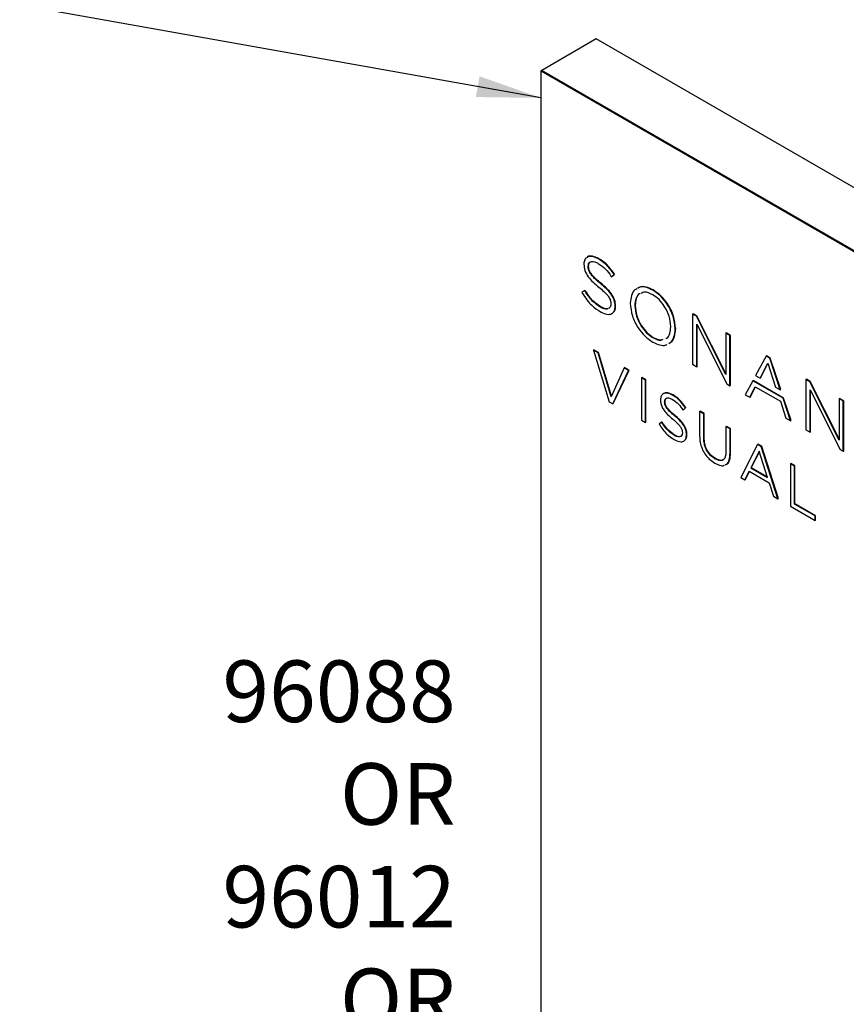
# Model space of a CAD drawing. Units: inches. Extents: x 2.7 to 93.3, y 0.6 to 70.6.
# Drawn here: x 39.1 to 45.8, y 51.2 to 59.2 of the extents above; entities that cross this region are included whole.
import ezdxf

# ---------------------------------------------------------------- set-up
doc = ezdxf.new("R2010")
doc.units = ezdxf.units.IN
doc.header["$LTSCALE"] = 4
doc.header["$MEASUREMENT"] = 0
doc.layers.add('TB', color=7, linetype='Continuous')
doc.styles.add('SLDTEXTSTYLE0', font='TXT', dxfattribs={"width": 0.75})
doc.dimstyles.new('SLDDIMSTYLE0', dxfattribs={"dimtxt": 0.18, "dimasz": 0.52, "dimexe": 0, "dimexo": 0.0625, "dimgap": 0, "dimtad": 0, "dimtih": 1, "dimtoh": 1, "dimdec": 0, "dimrnd": 1e-09, "dimzin": 0, "dimdsep": 46, "dimtxsty": 'Standard', "dimsah": 1, "dimcen": 0.09, "dimadec": 0, "dimazin": 0, "dimtfac": 0.52, "dimtdec": 0, "dimtofl": 0, "dimtmove": 0, "dimatfit": 3, "dimfxl": 1, "dimfrac": 2, "dimtolj": 1, "dimtzin": 0, "dimarcsym": 0})

msp = doc.modelspace()

# ---------------------------------------------------------------- linework, layer by layer
at = {"color": 7, "linetype": 'Continuous', "lineweight": 25}
for p, q in [((43.8037, 59.0349), (43.3618, 58.7797)), ((64.3098, 47.1969), (43.8037, 59.0349)), ((43.3618, 58.7797), (43.3547, 58.7757)), ((43.3547, 58.7757), (51.8188, 53.8894)), ((43.3547, 58.7757), (43.3547, 51.043)), ((43.3618, 58.7797), (63.8679, 46.9418)), ((63.8679, 46.9418), (43.3618, 58.7797)), ((43.8222, 57.2491), (43.8257, 57.2511)), ((43.7041, 57.2078), (43.7041, 57.2066)), ((43.7392, 57.1903), (43.7428, 57.1923)), ((43.7392, 57.1892), (43.7428, 57.1912)), ((43.7392, 57.1892), (43.7392, 57.1903)), ((43.7428, 57.1912), (43.7428, 57.1923)), ((43.9239, 57.1099), (43.9273, 57.1046)), ((43.9273, 57.1046), (43.9497, 57.1229)), ((43.9273, 57.1046), (43.9308, 57.1066)), ((43.9308, 57.1066), (43.9532, 57.1249)), ((43.9462, 57.1281), (43.9497, 57.1301)), ((43.9497, 57.1229), (43.9462, 57.1281)), ((43.9532, 57.1249), (43.9497, 57.1301)), ((43.9497, 57.1229), (43.9532, 57.1249)), ((43.7111, 56.9921), (43.6881, 56.9757)), ((43.6881, 56.9757), (43.6914, 56.9704)), ((43.7111, 56.9921), (43.7147, 56.9942)), ((43.7145, 56.9867), (43.7111, 56.9921)), ((43.7145, 56.9867), (43.718, 56.9888)), ((43.718, 56.9888), (43.7147, 56.9942)), ((43.8387, 57.0497), (43.8422, 57.0517)), ((44.2637, 56.9952), (44.2673, 56.9972)), ((43.8383, 56.8575), (43.8418, 56.8595)), ((43.9233, 56.8834), (43.9233, 56.8823)), ((43.9584, 56.866), (43.9619, 56.868)), ((43.9584, 56.8648), (43.9619, 56.8669)), ((43.9584, 56.8648), (43.9584, 56.866)), ((43.9619, 56.8669), (43.9619, 56.868)), ((44.0809, 56.8901), (44.0809, 56.8889)), ((44.1171, 56.8703), (44.1206, 56.8724)), ((44.1171, 56.8692), (44.1206, 56.8712)), ((44.1171, 56.8703), (44.1171, 56.8692)), ((44.1206, 56.8724), (44.1206, 56.8712)), ((44.5866, 56.8018), (44.5865, 56.3941)), ((44.5866, 56.8018), (44.5902, 56.8038)), ((44.618, 56.7837), (44.5866, 56.8018)), ((44.6215, 56.7858), (44.5902, 56.8038)), ((44.618, 56.7837), (44.6215, 56.7858)), ((44.8553, 56.3099), (44.618, 56.7837)), ((44.8553, 56.319), (44.6215, 56.7858)), ((44.4092, 56.6993), (44.4092, 56.7004)), ((44.4454, 56.6828), (44.4489, 56.6848)), ((44.4454, 56.6828), (44.4489, 56.6848)), ((44.4454, 56.6828), (44.4454, 56.6828)), ((44.4458, 56.6799), (44.4454, 56.6828)), ((44.4454, 56.678), (44.4489, 56.68)), ((44.4458, 56.6799), (44.4493, 56.6819)), ((44.4493, 56.6819), (44.4489, 56.6848)), ((44.4489, 56.6848), (44.4489, 56.6848)), ((44.6206, 56.3744), (44.6207, 56.7184)), ((44.6207, 56.7184), (44.8631, 56.2343)), ((44.6242, 56.3764), (44.6243, 56.7113)), ((44.2636, 56.6106), (44.2671, 56.6126)), ((44.8554, 56.6466), (44.8553, 56.3099)), ((44.8554, 56.6466), (44.8589, 56.6486)), ((44.8895, 56.6268), (44.8554, 56.6466)), ((44.893, 56.6289), (44.8589, 56.6486)), ((44.8894, 56.2191), (44.8895, 56.6268)), ((44.8895, 56.6268), (44.893, 56.6289)), ((44.8929, 56.2212), (44.893, 56.6289)), ((43.7816, 56.5093), (43.7851, 56.5113)), ((43.819, 56.4877), (43.7816, 56.5093)), ((43.7816, 56.5093), (43.9094, 56.0899)), ((43.8225, 56.4898), (43.7851, 56.5113)), ((43.819, 56.4877), (43.8225, 56.4898)), ((43.9247, 56.1311), (43.819, 56.4877)), ((43.9272, 56.1366), (43.8225, 56.4898)), ((45.1823, 56.4605), (45.0976, 56.3036)), ((45.1823, 56.4605), (45.1858, 56.4626)), ((45.2132, 56.4427), (45.1823, 56.4605)), ((45.2167, 56.4447), (45.1858, 56.4626)), ((45.2132, 56.4427), (45.2167, 56.4447)), ((45.2978, 56.1879), (45.2132, 56.4427)), ((45.3013, 56.19), (45.2167, 56.4447)), ((44.0308, 56.3654), (43.9247, 56.1311)), ((43.9391, 56.0727), (44.0669, 56.3446)), ((43.9426, 56.0748), (44.0704, 56.3466)), ((44.0308, 56.3654), (44.0344, 56.3675)), ((44.0669, 56.3446), (44.0308, 56.3654)), ((44.0704, 56.3466), (44.0344, 56.3675)), ((44.0669, 56.3446), (44.0704, 56.3466)), ((44.5865, 56.3941), (44.6206, 56.3744)), ((44.6206, 56.3744), (44.6242, 56.3764)), ((45.1337, 56.2827), (45.1972, 56.4024)), ((45.1372, 56.2848), (45.1982, 56.3996)), ((45.1972, 56.4024), (45.2604, 56.2095)), ((44.1709, 56.2846), (44.1744, 56.2866)), ((44.2044, 56.2652), (44.1709, 56.2846)), ((44.1709, 56.2846), (44.1709, 55.9414)), ((44.2079, 56.2673), (44.1744, 56.2866)), ((44.2044, 56.2652), (44.2079, 56.2673)), ((44.2044, 55.922), (44.2044, 56.2652)), ((44.2079, 55.9241), (44.2079, 56.2673)), ((45.0743, 56.2604), (45.0134, 56.1475)), ((45.0743, 56.2604), (45.0779, 56.2625)), ((45.321, 56.1179), (45.0743, 56.2604)), ((45.3246, 56.1199), (45.0779, 56.2625)), ((45.0976, 56.3036), (45.1337, 56.2827)), ((45.1337, 56.2827), (45.1372, 56.2848)), ((45.506, 56.2707), (45.5059, 55.863)), ((45.506, 56.2707), (45.5096, 56.2727)), ((45.5373, 56.2526), (45.506, 56.2707)), ((45.5409, 56.2546), (45.5096, 56.2727)), ((44.8631, 56.2343), (44.8894, 56.2191)), ((44.8894, 56.2191), (44.8929, 56.2212)), ((45.0505, 56.1261), (45.0954, 56.2114)), ((45.054, 56.1281), (45.0973, 56.2103)), ((45.0954, 56.2114), (45.2984, 56.0942)), ((45.2604, 56.2095), (45.2978, 56.1879)), ((45.2978, 56.1879), (45.3013, 56.19)), ((45.5373, 56.2526), (45.5409, 56.2546)), ((45.7747, 55.7788), (45.5373, 56.2526)), ((45.54, 55.8433), (45.5401, 56.1873)), ((45.5401, 56.1873), (45.7825, 55.7032)), ((45.7747, 55.7879), (45.5409, 56.2546)), ((45.5436, 55.8453), (45.5437, 56.1802)), ((44.3262, 56.1062), (44.3262, 56.1052)), ((44.4239, 56.1434), (44.4274, 56.1455)), ((45.0134, 56.1475), (45.0505, 56.1261)), ((45.0505, 56.1261), (45.054, 56.1281)), ((45.321, 56.1179), (45.3246, 56.1199)), ((45.3819, 55.9346), (45.321, 56.1179)), ((45.3854, 55.9366), (45.3246, 56.1199)), ((45.7748, 56.1154), (45.7747, 55.7788)), ((45.7748, 56.1154), (45.7783, 56.1175)), ((45.8089, 56.0957), (45.7748, 56.1154)), ((45.8124, 56.0978), (45.7783, 56.1175)), ((45.8088, 55.688), (45.8089, 56.0957)), ((45.8089, 56.0957), (45.8124, 56.0978)), ((45.8123, 55.6901), (45.8124, 56.0978)), ((43.9094, 56.0899), (43.9391, 56.0727)), ((43.9391, 56.0727), (43.9426, 56.0748)), ((44.3597, 56.0902), (44.3633, 56.0923)), ((44.3597, 56.0892), (44.3633, 56.0913)), ((44.3597, 56.0892), (44.3597, 56.0902)), ((44.3633, 56.0913), (44.3633, 56.0923)), ((44.5088, 56.0223), (44.5283, 56.041)), ((44.5088, 56.0223), (44.5123, 56.0244)), ((44.5123, 56.0244), (44.5318, 56.043)), ((44.5283, 56.041), (44.5318, 56.043)), ((45.2984, 56.0942), (45.3433, 55.9569)), ((44.1709, 55.9414), (44.2044, 55.922)), ((44.4404, 55.976), (44.4439, 55.978)), ((44.6433, 56.0118), (44.6468, 56.0139)), ((44.6433, 56.0118), (44.6433, 55.8123)), ((44.6768, 55.9925), (44.6433, 56.0118)), ((44.6804, 55.9945), (44.6468, 56.0139)), ((44.6768, 55.9925), (44.6804, 55.9945)), ((44.6768, 55.7954), (44.6768, 55.9925)), ((44.6804, 55.7974), (44.6804, 55.9945)), ((45.3433, 55.9569), (45.3819, 55.9346)), ((45.3819, 55.9346), (45.3854, 55.9366)), ((44.2044, 55.922), (44.2079, 55.9241)), ((44.3351, 55.925), (44.3143, 55.9086)), ((44.3351, 55.925), (44.3387, 55.927)), ((44.8573, 55.8883), (44.8608, 55.8904)), ((44.8573, 55.8883), (44.8573, 55.6888)), ((44.8908, 55.869), (44.8573, 55.8883)), ((44.8943, 55.871), (44.8608, 55.8904)), ((44.8908, 55.869), (44.8943, 55.871)), ((44.8908, 55.6724), (44.8908, 55.869)), ((44.8943, 55.6744), (44.8943, 55.871)), ((45.5059, 55.863), (45.54, 55.8433)), ((44.437, 55.8177), (44.4406, 55.8197)), ((44.5032, 55.8387), (44.5032, 55.8378)), ((44.5372, 55.8231), (44.5407, 55.8251)), ((44.5372, 55.8221), (44.5407, 55.8241)), ((44.5372, 55.8221), (44.5372, 55.8231)), ((44.5407, 55.8241), (44.5407, 55.8251)), ((44.6768, 55.7954), (44.6804, 55.7974)), ((45.54, 55.8433), (45.5436, 55.8453)), ((45.1119, 55.7437), (44.9765, 55.4763)), ((45.1119, 55.7437), (45.1155, 55.7458)), ((45.1434, 55.7256), (45.1119, 55.7437)), ((45.1469, 55.7277), (45.1155, 55.7458)), ((45.1434, 55.7256), (45.1469, 55.7277)), ((45.2788, 55.3018), (45.1434, 55.7256)), ((45.2823, 55.3039), (45.1469, 55.7277)), ((45.7825, 55.7032), (45.8088, 55.688)), ((44.7677, 55.6273), (44.7712, 55.6293)), ((44.8908, 55.6724), (44.8943, 55.6744)), ((45.1272, 55.6898), (45.0593, 55.554)), ((45.1282, 55.6867), (45.0628, 55.5561)), ((45.1947, 55.4758), (45.1272, 55.6898)), ((45.8088, 55.688), (45.8123, 55.6901)), ((45.0593, 55.554), (45.0628, 55.5561)), ((45.0593, 55.554), (45.1947, 55.4758)), ((45.0628, 55.5561), (45.1932, 55.4808)), ((45.3798, 55.5867), (45.3833, 55.5887)), ((45.4133, 55.5673), (45.3798, 55.5867)), ((45.3798, 55.5867), (45.3798, 55.2435)), ((45.4168, 55.5694), (45.3833, 55.5887)), ((45.4133, 55.5673), (45.4168, 55.5694)), ((45.4133, 55.2599), (45.4133, 55.5673)), ((45.4168, 55.262), (45.4168, 55.5694)), ((44.9765, 55.4763), (45.0109, 55.4565)), ((45.0109, 55.4565), (45.0461, 55.5268)), ((45.0109, 55.4565), (45.0144, 55.4585)), ((45.0144, 55.4585), (45.0481, 55.5257)), ((45.0461, 55.5268), (45.2079, 55.4334)), ((45.2079, 55.4334), (45.2427, 55.3226)), ((45.2427, 55.3226), (45.2788, 55.3018)), ((45.2788, 55.3018), (45.2823, 55.3039)), ((45.3798, 55.2435), (45.5806, 55.1276)), ((45.4133, 55.2599), (45.4168, 55.262)), ((45.5806, 55.1634), (45.4133, 55.2599)), ((45.5841, 55.1654), (45.4168, 55.262)), ((45.5806, 55.1634), (45.5841, 55.1654)), ((45.5806, 55.1276), (45.5806, 55.1634)), ((45.5841, 55.1296), (45.5841, 55.1654)), ((45.5806, 55.1276), (45.5841, 55.1296))]:
    msp.add_line(p, q, dxfattribs=at)
for points, knots in [([(43.8222, 57.2491), (43.8045, 57.2575), (43.7711, 57.2733), (43.7321, 57.268), (43.7082, 57.2451), (43.7055, 57.2202), (43.7041, 57.2078)], [0, 0, 0, 0, 0.314436, 0.592637, 0.795837, 1, 1, 1, 1]), ([(43.8257, 57.2511), (43.8084, 57.2591), (43.7756, 57.274), (43.7417, 57.274), (43.7318, 57.2628), (43.7307, 57.2615)], [0, 0, 0, 0, 0.499584, 0.941595, 1, 1, 1, 1]), ([(43.7392, 57.1903), (43.7399, 57.1972), (43.7412, 57.211), (43.7521, 57.2239), (43.769, 57.2298), (43.7928, 57.2272), (43.8113, 57.2179), (43.8212, 57.2129)], [0, 0, 0, 0, 0.167057, 0.332694, 0.50898, 0.739441, 1, 1, 1, 1]), ([(43.7428, 57.1923), (43.7435, 57.1992), (43.7449, 57.2128), (43.7531, 57.2241), (43.7604, 57.2262), (43.7626, 57.2269)], [0, 0, 0, 0, 0.4095838, 0.8156884, 1, 1, 1, 1]), ([(43.9462, 57.1281), (43.9252, 57.1565), (43.8874, 57.2075), (43.8422, 57.2363), (43.8222, 57.2491)], [0, 0, 0, 0, 0.55647, 1, 1, 1, 1]), ([(43.9497, 57.1301), (43.9287, 57.1585), (43.8909, 57.2095), (43.8458, 57.2383), (43.8257, 57.2511)], [0, 0, 0, 0, 0.55647, 1, 1, 1, 1]), ([(43.7041, 57.2066), (43.7055, 57.1896), (43.7082, 57.1557), (43.7391, 57.1026), (43.7798, 57.0582), (43.8099, 57.033), (43.8268, 57.0188)], [0, 0, 0, 0, 0.236421, 0.470538, 0.701886, 1, 1, 1, 1]), ([(43.8387, 57.0497), (43.8252, 57.0609), (43.802, 57.0801), (43.7727, 57.1096), (43.7522, 57.1367), (43.7403, 57.1647), (43.7396, 57.181), (43.7392, 57.1892)], [0, 0, 0, 0, 0.308263, 0.532746, 0.69579, 0.847464, 1, 1, 1, 1]), ([(43.8422, 57.0517), (43.8288, 57.0629), (43.8055, 57.0822), (43.7763, 57.1116), (43.7557, 57.1387), (43.7438, 57.1667), (43.7431, 57.183), (43.7428, 57.1912)], [0, 0, 0, 0, 0.308263, 0.532746, 0.69579, 0.847464, 1, 1, 1, 1]), ([(43.8212, 57.2129), (43.8422, 57.1986), (43.88, 57.1729), (43.9104, 57.1293), (43.9239, 57.1099)], [0, 0, 0, 0, 0.554439, 1, 1, 1, 1]), ([(43.8383, 56.8575), (43.8131, 56.8748), (43.7666, 56.9067), (43.7309, 56.9616), (43.7145, 56.9867)], [0, 0, 0, 0, 0.541482, 1, 1, 1, 1]), ([(43.8418, 56.8595), (43.8166, 56.8768), (43.7702, 56.9088), (43.7344, 56.9636), (43.718, 56.9888)], [0, 0, 0, 0, 0.541482, 1, 1, 1, 1]), ([(43.8268, 57.0188), (43.8399, 57.0081), (43.8624, 56.9895), (43.8908, 56.961), (43.9107, 56.9347), (43.9222, 56.9073), (43.9229, 56.8914), (43.9233, 56.8834)], [0, 0, 0, 0, 0.307388, 0.531284, 0.694133, 0.846279, 1, 1, 1, 1]), ([(43.9584, 56.866), (43.9569, 56.8826), (43.9541, 56.9159), (43.9238, 56.9678), (43.8843, 57.0114), (43.8551, 57.0359), (43.8387, 57.0497)], [0, 0, 0, 0, 0.23621, 0.4726, 0.704434, 1, 1, 1, 1]), ([(43.9619, 56.868), (43.9605, 56.8846), (43.9576, 56.9179), (43.9273, 56.9698), (43.8878, 57.0134), (43.8586, 57.038), (43.8422, 57.0517)], [0, 0, 0, 0, 0.23621, 0.4726, 0.704434, 1, 1, 1, 1]), ([(44.1329, 57.0055), (44.1281, 57.0031), (44.1084, 56.9935), (44.0872, 56.9551), (44.083, 56.9116), (44.0809, 56.8901)], [0, 0, 0, 0, 0.142443, 0.574527, 1, 1, 1, 1]), ([(44.2637, 56.9952), (44.2438, 57.0046), (44.2058, 57.0226), (44.1628, 57.0242), (44.1451, 57.0127), (44.1399, 57.0094)], [0, 0, 0, 0, 0.436651, 0.834903, 1, 1, 1, 1]), ([(44.2673, 56.9972), (44.2474, 57.0066), (44.2093, 57.0246), (44.1663, 57.0262), (44.1486, 57.0148), (44.1434, 57.0114)], [0, 0, 0, 0, 0.436651, 0.834903, 1, 1, 1, 1]), ([(44.2627, 56.959), (44.2401, 56.9697), (44.2029, 56.9873), (44.176, 56.9737), (44.1655, 56.9684)], [0, 0, 0, 0, 0.607559, 1, 1, 1, 1]), ([(44.4454, 56.6828), (44.4419, 56.7162), (44.4353, 56.7813), (44.3873, 56.8772), (44.3276, 56.9515), (44.2854, 56.9803), (44.2637, 56.9952)], [0, 0, 0, 0, 0.286171, 0.556352, 0.771557, 1, 1, 1, 1]), ([(44.4489, 56.6848), (44.4455, 56.7183), (44.4388, 56.7833), (44.3908, 56.8793), (44.3311, 56.9535), (44.289, 56.9824), (44.2673, 56.9972)], [0, 0, 0, 0, 0.286171, 0.556352, 0.771557, 1, 1, 1, 1]), ([(43.6914, 56.9704), (43.7036, 56.9521), (43.7271, 56.9169), (43.7759, 56.8622), (43.8136, 56.837), (43.8367, 56.8216)], [0, 0, 0, 0, 0.294354, 0.56624, 1, 1, 1, 1]), ([(44.1498, 56.9631), (44.1405, 56.9521), (44.1212, 56.9293), (44.1185, 56.8904), (44.1171, 56.8703)], [0, 0, 0, 0, 0.4836958, 1, 1, 1, 1]), ([(44.1614, 56.9678), (44.1587, 56.9671), (44.1425, 56.9625), (44.1261, 56.9289), (44.1225, 56.8916), (44.1206, 56.8724)], [0, 0, 0, 0, 0.090003, 0.530165, 1, 1, 1, 1]), ([(44.4092, 56.7004), (44.4065, 56.728), (44.4013, 56.7818), (44.3625, 56.8612), (44.3143, 56.9232), (44.2801, 56.9469), (44.2627, 56.959)], [0, 0, 0, 0, 0.288623, 0.561824, 0.776421, 1, 1, 1, 1]), ([(43.8367, 56.8216), (43.8553, 56.8126), (43.8898, 56.7959), (43.9306, 56.8008), (43.9545, 56.8254), (43.9571, 56.8516), (43.9584, 56.8648)], [0, 0, 0, 0, 0.317381, 0.591325, 0.792333, 1, 1, 1, 1]), ([(43.8938, 56.8415), (43.8857, 56.8416), (43.8682, 56.8418), (43.8487, 56.852), (43.8383, 56.8575)], [0, 0, 0, 0, 0.467105, 1, 1, 1, 1]), ([(43.8974, 56.8436), (43.8892, 56.8437), (43.8717, 56.8439), (43.8522, 56.8541), (43.8418, 56.8595)], [0, 0, 0, 0, 0.467105, 1, 1, 1, 1]), ([(43.9233, 56.8823), (43.922, 56.8711), (43.9199, 56.8526), (43.9069, 56.8478), (43.9018, 56.846)], [0, 0, 0, 0, 0.606883, 1, 1, 1, 1]), ([(43.9383, 56.8114), (43.9447, 56.8167), (43.9588, 56.8286), (43.9608, 56.8533), (43.9619, 56.8669)], [0, 0, 0, 0, 0.449906, 1, 1, 1, 1]), ([(44.0809, 56.8889), (44.0841, 56.8553), (44.0904, 56.79), (44.1384, 56.6933), (44.1984, 56.6184), (44.2408, 56.5894), (44.2626, 56.5744)], [0, 0, 0, 0, 0.286545, 0.556668, 0.771712, 1, 1, 1, 1]), ([(44.1171, 56.8692), (44.1197, 56.8415), (44.125, 56.7877), (44.1638, 56.7083), (44.212, 56.6464), (44.2462, 56.6227), (44.2636, 56.6106)], [0, 0, 0, 0, 0.288623, 0.5618237, 0.7764209, 1, 1, 1, 1]), ([(44.1206, 56.8712), (44.1233, 56.8436), (44.1285, 56.7898), (44.1673, 56.7104), (44.2155, 56.6485), (44.2497, 56.6247), (44.2671, 56.6126)], [0, 0, 0, 0, 0.288623, 0.5618237, 0.7764209, 1, 1, 1, 1]), ([(44.3684, 56.6038), (44.3712, 56.6046), (44.3874, 56.6091), (44.4037, 56.6427), (44.4073, 56.68), (44.4092, 56.6993)], [0, 0, 0, 0, 0.089977, 0.530153, 1, 1, 1, 1]), ([(44.3934, 56.564), (44.3981, 56.5663), (44.4176, 56.5757), (44.4387, 56.6136), (44.4432, 56.6566), (44.4454, 56.678)], [0, 0, 0, 0, 0.138279, 0.572442, 1, 1, 1, 1]), ([(44.3969, 56.5661), (44.4016, 56.5684), (44.4211, 56.5778), (44.4422, 56.6156), (44.4467, 56.6587), (44.4489, 56.68)], [0, 0, 0, 0, 0.138279, 0.572442, 1, 1, 1, 1]), ([(44.4454, 56.678), (44.4455, 56.6783), (44.4457, 56.6788), (44.4457, 56.6795), (44.4458, 56.6799)], [0, 0, 0, 0, 0.529517, 1, 1, 1, 1]), ([(44.4489, 56.68), (44.449, 56.6803), (44.4493, 56.6809), (44.4493, 56.6816), (44.4493, 56.6819)], [0, 0, 0, 0, 0.529517, 1, 1, 1, 1]), ([(44.2636, 56.6106), (44.2864, 56.5992), (44.3182, 56.5833), (44.3412, 56.5938), (44.3477, 56.5968)], [0, 0, 0, 0, 0.718473, 1, 1, 1, 1]), ([(44.2671, 56.6126), (44.2901, 56.601), (44.3203, 56.5856), (44.3422, 56.5952), (44.3475, 56.5976)], [0, 0, 0, 0, 0.758466, 1, 1, 1, 1]), ([(44.2626, 56.5744), (44.2823, 56.5651), (44.3201, 56.5474), (44.36, 56.5448), (44.3753, 56.554), (44.3779, 56.5555)], [0, 0, 0, 0, 0.4758781, 0.9099916, 1, 1, 1, 1]), ([(44.4239, 56.1434), (44.4091, 56.1504), (44.3813, 56.1636), (44.3488, 56.1585), (44.3295, 56.1382), (44.3273, 56.1169), (44.3262, 56.1062)], [0, 0, 0, 0, 0.31212, 0.587546, 0.791412, 1, 1, 1, 1]), ([(44.3262, 56.1052), (44.3267, 56.0952), (44.3277, 56.0764), (44.3387, 56.0452), (44.3586, 56.0134), (44.3885, 55.9805), (44.4126, 55.96), (44.426, 55.9485)], [0, 0, 0, 0, 0.172245, 0.326316, 0.487315, 0.714088, 1, 1, 1, 1]), ([(44.4274, 56.1455), (44.4129, 56.1521), (44.3856, 56.1645), (44.3576, 56.164), (44.3498, 56.1546), (44.349, 56.1536)], [0, 0, 0, 0, 0.504344, 0.949395, 1, 1, 1, 1]), ([(44.3597, 56.0902), (44.3602, 56.0956), (44.3612, 56.1062), (44.3691, 56.1167), (44.3819, 56.122), (44.4005, 56.1205), (44.4151, 56.1131), (44.423, 56.1091)], [0, 0, 0, 0, 0.164624, 0.328738, 0.503182, 0.733162, 1, 1, 1, 1]), ([(44.3633, 56.0923), (44.3638, 56.0976), (44.3648, 56.1081), (44.3713, 56.1177), (44.3776, 56.1198), (44.38, 56.1207)], [0, 0, 0, 0, 0.3796152, 0.7580541, 1, 1, 1, 1]), ([(44.423, 56.1091), (44.4399, 56.0973), (44.4715, 56.0753), (44.497, 56.0391), (44.5088, 56.0223)], [0, 0, 0, 0, 0.537444, 1, 1, 1, 1]), ([(44.5283, 56.041), (44.5111, 56.0644), (44.4794, 56.1076), (44.4413, 56.1322), (44.4239, 56.1434)], [0, 0, 0, 0, 0.542339, 1, 1, 1, 1]), ([(44.5318, 56.043), (44.5146, 56.0664), (44.4829, 56.1096), (44.4448, 56.1342), (44.4274, 56.1455)], [0, 0, 0, 0, 0.542339, 1, 1, 1, 1]), ([(44.4404, 55.976), (44.4298, 55.9849), (44.4113, 56.0005), (44.3879, 56.024), (44.3711, 56.0458), (44.3608, 56.0688), (44.3601, 56.0824), (44.3597, 56.0892)], [0, 0, 0, 0, 0.30107, 0.524136, 0.688682, 0.842941, 1, 1, 1, 1]), ([(44.4439, 55.978), (44.4333, 55.987), (44.4149, 56.0025), (44.3915, 56.0261), (44.3747, 56.0478), (44.3643, 56.0709), (44.3636, 56.0844), (44.3633, 56.0913)], [0, 0, 0, 0, 0.30107, 0.524136, 0.688682, 0.842941, 1, 1, 1, 1]), ([(44.426, 55.9485), (44.4361, 55.94), (44.4538, 55.9252), (44.4762, 55.9025), (44.4924, 55.8813), (44.5022, 55.8588), (44.5029, 55.8455), (44.5032, 55.8387)], [0, 0, 0, 0, 0.297552, 0.518908, 0.683488, 0.839808, 1, 1, 1, 1]), ([(44.5372, 55.8231), (44.536, 55.8372), (44.5336, 55.8652), (44.5088, 55.9086), (44.4769, 55.9446), (44.4534, 55.9648), (44.4404, 55.976)], [0, 0, 0, 0, 0.244467, 0.48381, 0.713123, 1, 1, 1, 1]), ([(44.5407, 55.8251), (44.5395, 55.8392), (44.5372, 55.8672), (44.5124, 55.9106), (44.4804, 55.9466), (44.457, 55.9668), (44.4439, 55.978)], [0, 0, 0, 0, 0.244467, 0.48381, 0.713123, 1, 1, 1, 1]), ([(44.3143, 55.9086), (44.3346, 55.8792), (44.3709, 55.8267), (44.4159, 55.7968), (44.4357, 55.7836)], [0, 0, 0, 0, 0.559821, 1, 1, 1, 1]), ([(44.437, 55.8177), (44.4159, 55.8325), (44.3777, 55.8595), (44.3483, 55.9047), (44.3351, 55.925)], [0, 0, 0, 0, 0.552114, 1, 1, 1, 1]), ([(44.4406, 55.8197), (44.4194, 55.8346), (44.3812, 55.8615), (44.3518, 55.9068), (44.3387, 55.927)], [0, 0, 0, 0, 0.552114, 1, 1, 1, 1]), ([(44.4357, 55.7836), (44.4511, 55.7762), (44.4799, 55.7622), (44.514, 55.7665), (44.534, 55.7879), (44.5361, 55.8105), (44.5372, 55.8221)], [0, 0, 0, 0, 0.311444, 0.583204, 0.785897, 1, 1, 1, 1]), ([(44.5032, 55.8378), (44.5021, 55.8294), (44.4997, 55.8124), (44.482, 55.8037), (44.4605, 55.8058), (44.4452, 55.8135), (44.437, 55.8177)], [0, 0, 0, 0, 0.250846, 0.507157, 0.735973, 1, 1, 1, 1]), ([(44.4891, 55.8103), (44.4875, 55.8092), (44.4812, 55.8048), (44.4636, 55.8084), (44.4486, 55.8158), (44.4406, 55.8197)], [0, 0, 0, 0, 0.130798, 0.534348, 1, 1, 1, 1]), ([(44.521, 55.776), (44.5263, 55.7806), (44.5383, 55.791), (44.5399, 55.8122), (44.5407, 55.8241)], [0, 0, 0, 0, 0.441342, 1, 1, 1, 1]), ([(44.6433, 55.8123), (44.6441, 55.7951), (44.6457, 55.763), (44.6607, 55.7125), (44.6859, 55.6647), (44.7227, 55.621), (44.7517, 55.602), (44.7668, 55.592)], [0, 0, 0, 0, 0.214522, 0.400375, 0.571868, 0.775493, 1, 1, 1, 1]), ([(44.7677, 55.6273), (44.7578, 55.6337), (44.739, 55.6459), (44.7135, 55.6739), (44.6928, 55.709), (44.679, 55.7518), (44.6776, 55.7801), (44.6768, 55.7954)], [0, 0, 0, 0, 0.19364, 0.36706, 0.535221, 0.748611, 1, 1, 1, 1]), ([(44.7712, 55.6293), (44.7613, 55.6357), (44.7425, 55.6479), (44.717, 55.6759), (44.6963, 55.711), (44.6825, 55.7538), (44.6811, 55.7821), (44.6804, 55.7974)], [0, 0, 0, 0, 0.19364, 0.36706, 0.535221, 0.748611, 1, 1, 1, 1]), ([(44.8573, 55.6888), (44.8567, 55.6763), (44.8557, 55.6532), (44.8452, 55.6272), (44.8272, 55.6123), (44.8002, 55.6111), (44.7789, 55.6217), (44.7677, 55.6273)], [0, 0, 0, 0, 0.2209053, 0.4087365, 0.5783361, 0.7777169, 1, 1, 1, 1]), ([(44.8315, 55.6177), (44.8312, 55.6175), (44.8246, 55.612), (44.8032, 55.614), (44.7822, 55.624), (44.7712, 55.6293)], [0, 0, 0, 0, 0.019149, 0.482937, 1, 1, 1, 1]), ([(44.8516, 55.5782), (44.8559, 55.5798), (44.8715, 55.5857), (44.8873, 55.6181), (44.8896, 55.6533), (44.8908, 55.6724)], [0, 0, 0, 0, 0.150695, 0.539526, 1, 1, 1, 1]), ([(44.8551, 55.5803), (44.8595, 55.5819), (44.8751, 55.5877), (44.8909, 55.6202), (44.8931, 55.6553), (44.8943, 55.6744)], [0, 0, 0, 0, 0.150695, 0.539526, 1, 1, 1, 1]), ([(44.7668, 55.592), (44.7798, 55.5856), (44.8045, 55.5735), (44.8313, 55.5683), (44.8413, 55.5734), (44.8427, 55.5741)], [0, 0, 0, 0, 0.486177, 0.928196, 1, 1, 1, 1])]:
    msp.add_open_spline(points, degree=3, knots=knots, dxfattribs=at)

# ---------------------------------------------------------------- texts
at = {"layer": 'TB', "insert": (42.6642, 53.9903), "char_height": 0.5, "attachment_point": 3, "style": 'SLDTEXTSTYLE0'}
msp.add_mtext('96088^JOR^J96012^JOR^J96013^JOR^J96014 VX 6" RND', dxfattribs=at)

# ---------------------------------------------------------------- leaders
at = {"layer": 'TB'}
msp.add_leader([(43.3547, 58.5559), (33.6383, 60.2872), (32.6383, 60.2872)], dimstyle='SLDDIMSTYLE0', dxfattribs=at)

doc.saveas('drawing.dxf')
